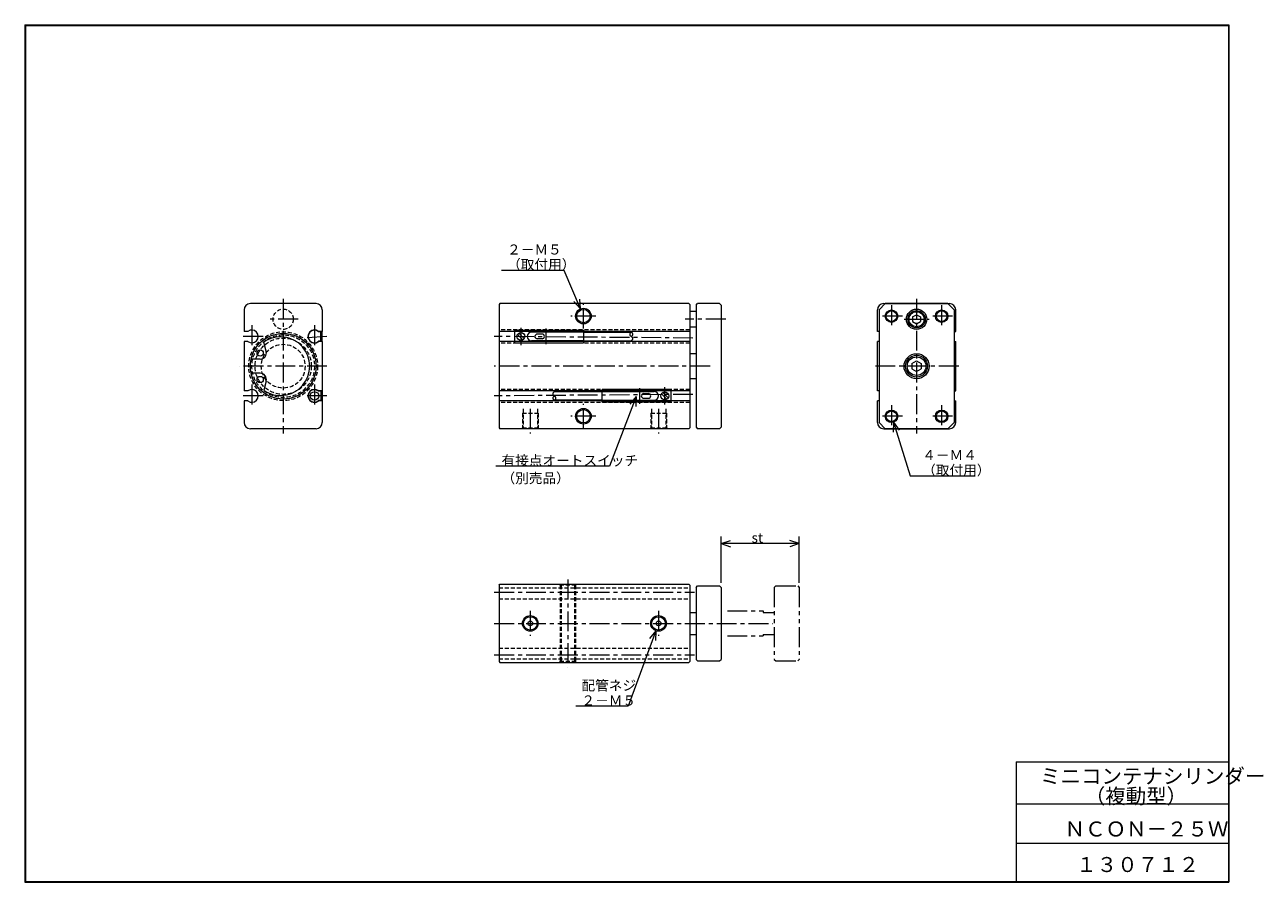
# Model space of a CAD drawing. Units: millimetres. Extents: x 18 to 413, y 12 to 286.
import ezdxf

# ---------------------------------------------------------------- set-up
doc = ezdxf.new("R2010")
doc.units = ezdxf.units.MM
for name, pattern in [('CENTER', [10.16, 6.35, -1.27, 1.27, -1.27]), ('HIDDEN', [1.905, 1.27, -0.635]), ('PHANTOM', [12.7, 6.35, -1.27, 1.27, -1.27, 1.27, -1.27])]:
    doc.linetypes.add(name, pattern=pattern)
doc.layers.add('SLD-0', color=179, linetype='Continuous', lineweight=0)
doc.styles.add('SLDTEXTSTYLE0', font='TXT', dxfattribs={"width": 0.627252, "bigfont": 'bigfont'})
doc.styles.add('SLDTEXTSTYLE1', font='TXT', dxfattribs={"width": 0.625525, "bigfont": 'bigfont'})
doc.styles.add('SLDTEXTSTYLE2', font='TXT', dxfattribs={"width": 0.622251, "bigfont": 'bigfont'})
doc.styles.add('SLDTEXTSTYLE3', font='TXT', dxfattribs={"width": 0.621964, "bigfont": 'bigfont'})
doc.styles.add('SLDTEXTSTYLE4', font='TXT', dxfattribs={"width": 0.625525, "bigfont": 'bigfont'})
doc.styles.add('SLDTEXTSTYLE5', font='TXT', dxfattribs={"width": 0.623048, "bigfont": 'bigfont'})
doc.styles.add('SLDTEXTSTYLE6', font='TXT', dxfattribs={"width": 0.624408, "bigfont": 'bigfont'})
doc.styles.add('SLDTEXTSTYLE7', font='TXT', dxfattribs={"width": 0.757934, "bigfont": 'bigfont'})

# ---------------------------------------------------------------- blocks, each defined once
blk = doc.blocks.new('KOZU0001')
at = {"layer": 'SLD-0', "color": 179, "linetype": 'Continuous'}
for p, q in [((0, 0), (-0.07, -3.16)), ((0, 0), (5.32, -17.17)), ((0, 0), (1.84, -2.57)), ((0, 0), (5.32, -17.17)), ((5.32, -17.17), (26.11, -17.17))]:
    blk.add_line(p, q, dxfattribs=at)
at = {"layer": 'SLD-0', "char_height": 3.2, "attachment_point": 1}
for s, insert, style in [('４－Ｍ４', (9.2, -8.92), 'SLDTEXTSTYLE0'), ('（取付用）', (9.2, -13.72), 'SLDTEXTSTYLE1')]:
    blk.add_mtext(s, dxfattribs=dict(at, insert=insert, style=style))
blk = doc.blocks.new('KOZU0002')
at = {"layer": 'SLD-0', "color": 179, "linetype": 'Continuous'}
for p, q in [((0, 0), (-8.54, -22.3)), ((0, 0), (-8.54, -22.3)), ((0, 0), (-2.01, -2.44)), ((0, 0), (-0.14, -3.16)), ((-8.54, -22.3), (-44.88, -22.3))]:
    blk.add_line(p, q, dxfattribs=at)
at = {"layer": 'SLD-0', "char_height": 3.2, "attachment_point": 1}
for s, insert, style in [('有接点オートスイッチ', (-43.05, -18.85), 'SLDTEXTSTYLE2'), ('（別売品）', (-43.05, -24.47), 'SLDTEXTSTYLE1')]:
    blk.add_mtext(s, dxfattribs=dict(at, insert=insert, style=style))
blk = doc.blocks.new('KOZU0003')
at = {"layer": 'SLD-0', "color": 179, "linetype": 'Continuous'}
for p, q in [((-5.19, 12.33), (-25.27, 12.33)), ((0, 0), (-5.19, 12.33)), ((0, 0), (-5.19, 12.33)), ((0, 0), (-2.08, 2.38)), ((0, 0), (-0.24, 3.15))]:
    blk.add_line(p, q, dxfattribs=at)
at = {"layer": 'SLD-0', "char_height": 3.2, "attachment_point": 1}
for s, insert, style in [('２－Ｍ５', (-23.44, 20.59), 'SLDTEXTSTYLE0'), ('（取付用）', (-23.44, 15.79), 'SLDTEXTSTYLE1')]:
    blk.add_mtext(s, dxfattribs=dict(at, insert=insert, style=style))
blk = doc.blocks.new('KOZU0004')
at = {"layer": 'SLD-0', "color": 179, "linetype": 'Continuous'}
for p, q in [((0, 0), (-8.89, -24.12)), ((0, 0), (-8.89, -24.12)), ((0, 0), (-1.98, -2.47)), ((0, 0), (-0.1, -3.16)), ((-8.89, -24.12), (-25.6, -24.12))]:
    blk.add_line(p, q, dxfattribs=at)
at = {"layer": 'SLD-0', "char_height": 3.2, "attachment_point": 1, "style": 'SLDTEXTSTYLE0'}
for s, insert in [('配管ネジ', (-23.77, -15.87)), ('２－Ｍ５', (-23.77, -20.67))]:
    blk.add_mtext(s, dxfattribs=dict(at, insert=insert))

msp = doc.modelspace()

# ---------------------------------------------------------------- linework, layer by layer
at = {"layer": 'SLD-0', "color": 179, "linetype": 'Continuous'}
for p, q in [((17.5, 285.5), (402.5, 285.5)), ((17.5, 285.5), (17.5, 11.5)), ((17.5, 285.3), (402.3, 285.3)), ((17.7, 285.5), (17.7, 11.7)), ((402.3, 285.3), (402.3, 11.5)), ((402.5, 285.5), (402.5, 11.5)), ((87.62, 194.4), (87.62, 187.5)), ((110.62, 196.4), (89.62, 196.4)), ((112.62, 194.4), (112.62, 187.5)), ((169.42, 196.4), (169.12, 196.1)), ((169.12, 196.1), (169.12, 156.7)), ((229.82, 196.4), (169.42, 196.4)), ((229.82, 196.4), (230.12, 196.1)), ((230.12, 196.1), (230.12, 156.7)), ((232.12, 195.9), (232.62, 196.4)), ((232.12, 195.9), (232.12, 156.9)), ((239.62, 196.4), (232.62, 196.4)), ((239.62, 196.4), (240.12, 195.9)), ((240.12, 195.9), (240.12, 156.9)), ((290.12, 187.5), (290.12, 194.4)), ((292.62, 196.4), (290.62, 194.4)), ((290.62, 194.4), (290.62, 158.4)), ((292.12, 196.4), (313.12, 196.4)), ((312.62, 196.4), (292.62, 196.4)), ((314.62, 194.4), (312.62, 196.4)), ((314.62, 194.4), (314.62, 158.4)), ((315.12, 187.5), (315.12, 194.4)), ((232.12, 193.9), (230.12, 193.9)), ((301.37, 192.12), (302.62, 192.84)), ((301.37, 192.12), (301.37, 190.67)), ((301.37, 190.67), (302.62, 189.95)), ((302.62, 192.84), (303.87, 192.12)), ((302.62, 189.95), (303.87, 190.67)), ((303.87, 192.12), (303.87, 190.67)), ((88.83, 187.5), (87.62, 187.5)), ((112.62, 187.4), (111.44, 187.4)), ((112.62, 187.5), (111.48, 187.5)), ((112.12, 184.4), (112.12, 187.4)), ((112.62, 184.4), (112.62, 187.4)), ((230.12, 187.5), (169.12, 187.5)), ((174.12, 187.9), (196.12, 187.9)), ((174.12, 187.9), (174.12, 183.9)), ((175.04, 186.54), (176.76, 184.83)), ((175.47, 186.97), (177.19, 185.25)), ((196.12, 187.3), (179.52, 187.3)), ((182.87, 186.65), (181.37, 186.65)), ((196.12, 187.9), (196.12, 183.9)), ((196.12, 187.25), (211.42, 187.25)), ((232.12, 188.9), (230.12, 188.9)), ((290.62, 187.5), (290.12, 187.5)), ((314.62, 187.5), (315.12, 187.5)), ((88.83, 184.3), (87.62, 184.3)), ((87.62, 184.3), (87.62, 168.5)), ((94.69, 181.16), (93.9, 184.1)), ((112.62, 184.4), (111.44, 184.4)), ((112.62, 184.3), (111.48, 184.3)), ((112.62, 184.3), (112.62, 168.5)), ((230.12, 184.3), (169.12, 184.3)), ((174.12, 183.9), (196.12, 183.9)), ((196.12, 184.5), (179.52, 184.5)), ((182.87, 185.15), (181.37, 185.15)), ((196.12, 184.55), (211.42, 184.55)), ((211.39, 185.92), (211.24, 186.04)), ((211.54, 185.79), (211.39, 185.92)), ((290.62, 184.3), (290.12, 184.3)), ((290.12, 168.5), (290.12, 184.3)), ((314.62, 184.3), (315.12, 184.3)), ((315.12, 168.5), (315.12, 184.3)), ((92.75, 178.65), (89.86, 178.65)), ((232.12, 180.4), (230.12, 180.4)), ((301.12, 177.26), (302.62, 178.13)), ((301.12, 177.26), (301.12, 175.53)), ((301.12, 175.53), (302.62, 174.66)), ((302.62, 178.13), (304.12, 177.26)), ((302.62, 174.66), (304.12, 175.53)), ((304.12, 177.26), (304.12, 175.53)), ((92.75, 174.15), (89.86, 174.15)), ((94.69, 171.63), (93.9, 168.69)), ((232.12, 172.4), (230.12, 172.4)), ((88.83, 168.5), (87.62, 168.5)), ((112.62, 168.4), (111.44, 168.4)), ((112.62, 168.5), (111.48, 168.5)), ((112.12, 168.4), (112.12, 165.4)), ((112.62, 168.4), (112.62, 165.4)), ((230.12, 168.5), (169.12, 168.5)), ((186.69, 167), (186.84, 166.88)), ((202.12, 168.25), (186.82, 168.25)), ((186.84, 166.88), (186.99, 166.75)), ((224.12, 168.9), (202.12, 168.9)), ((202.12, 164.9), (202.12, 168.9)), ((202.12, 168.3), (218.72, 168.3)), ((215.37, 167.65), (216.87, 167.65)), ((222.76, 165.83), (221.04, 167.54)), ((223.19, 166.25), (221.47, 167.97)), ((224.12, 164.9), (224.12, 168.9)), ((290.62, 168.5), (290.12, 168.5)), ((314.62, 168.5), (315.12, 168.5)), ((88.83, 165.3), (87.62, 165.3)), ((87.62, 165.3), (87.62, 158.4)), ((112.62, 165.4), (111.44, 165.4)), ((112.62, 165.3), (111.48, 165.3)), ((112.62, 165.3), (112.62, 158.4)), ((230.12, 165.3), (169.12, 165.3)), ((202.12, 165.55), (186.82, 165.55)), ((202.12, 165.5), (218.72, 165.5)), ((224.12, 164.9), (202.12, 164.9)), ((215.37, 166.15), (216.87, 166.15)), ((290.12, 158.4), (290.12, 165.3)), ((290.62, 165.3), (290.12, 165.3)), ((314.62, 165.3), (315.12, 165.3)), ((315.12, 158.4), (315.12, 165.3)), ((292.62, 156.4), (290.62, 158.4)), ((314.62, 158.4), (312.62, 156.4)), ((110.62, 156.4), (89.62, 156.4)), ((169.12, 156.7), (169.42, 156.4)), ((229.82, 156.4), (169.42, 156.4)), ((230.12, 156.7), (229.82, 156.4)), ((232.12, 156.9), (232.62, 156.4)), ((239.62, 156.4), (232.62, 156.4)), ((240.12, 156.9), (239.62, 156.4)), ((292.12, 156.4), (313.12, 156.4)), ((312.62, 156.4), (292.62, 156.4)), ((240.12, 107.2), (240.12, 122)), ((240.12, 119.72), (243.12, 120.72)), ((265.12, 119.72), (240.12, 119.72)), ((240.12, 119.72), (243.12, 118.72)), ((265.12, 119.72), (262.12, 120.72)), ((265.12, 119.72), (262.12, 118.72)), ((265.12, 107.2), (265.12, 122)), ((169.12, 106.4), (169.42, 106.7)), ((169.12, 106.4), (169.12, 82)), ((169.42, 106.7), (229.82, 106.7)), ((229.82, 106.7), (230.12, 106.4)), ((230.12, 106.4), (230.12, 82)), ((232.12, 105.7), (232.62, 106.2)), ((232.12, 105.7), (232.12, 82.7)), ((232.62, 106.2), (239.62, 106.2)), ((239.62, 106.2), (240.12, 105.7)), ((240.12, 105.7), (240.12, 82.7)), ((230.12, 97.7), (232.12, 97.7)), ((230.12, 90.7), (232.12, 90.7)), ((169.12, 82), (169.42, 81.7)), ((169.42, 81.7), (229.82, 81.7)), ((229.82, 81.7), (230.12, 82)), ((232.12, 82.7), (232.62, 82.2)), ((232.62, 82.2), (239.62, 82.2)), ((239.62, 82.2), (240.12, 82.7)), ((334.5, 50), (334.5, 11.5)), ((334.5, 50), (402.5, 50)), ((334.5, 36.5), (402.5, 36.5)), ((334.5, 24), (402.5, 24)), ((17.5, 11.5), (402.5, 11.5)), ((17.7, 11.7), (402.5, 11.7))]:
    msp.add_line(p, q, dxfattribs=at)
at = {"layer": 'SLD-0', "color": 179, "linetype": 'CENTER'}
for p, q in [((100.12, 197.9), (100.12, 154.9)), ((196.12, 188.4), (196.12, 196.4)), ((294.62, 195.9), (294.62, 188.9)), ((302.62, 197.9), (302.62, 154.9)), ((310.62, 195.9), (310.62, 188.9)), ((104.87, 191.4), (95.37, 191.4)), ((200.12, 192.4), (192.12, 192.4)), ((241.62, 191.4), (228.62, 191.4)), ((298.12, 192.4), (291.12, 192.4)), ((298.62, 191.4), (306.62, 191.4)), ((314.12, 192.4), (307.12, 192.4)), ((90.12, 189.5), (90.12, 182.3)), ((110.12, 189.5), (110.12, 182.3)), ((176.12, 188.65), (176.12, 183.15)), ((184.12, 188.4), (184.12, 183.4)), ((93.72, 185.9), (86.12, 185.9)), ((114.12, 185.9), (106.52, 185.4)), ((231.14, 185.4), (167.62, 185.9)), ((114.12, 176.4), (86.12, 176.4)), ((236.62, 176.4), (167.62, 176.4)), ((316.12, 176.4), (289.12, 176.4)), ((90.12, 170.5), (90.12, 163.3)), ((110.12, 170.5), (110.12, 163.3)), ((93.72, 166.9), (86.12, 166.9)), ((114.12, 166.9), (106.52, 166.9)), ((231.14, 167.4), (167.62, 166.9)), ((214.12, 164.4), (214.12, 169.4)), ((222.12, 164.15), (222.12, 169.65)), ((179.12, 162.8), (179.12, 154.9)), ((196.12, 156.4), (196.12, 164.4)), ((220.12, 162.8), (220.12, 154.9)), ((294.62, 163.9), (294.62, 156.9)), ((310.62, 163.9), (310.62, 156.9)), ((200.12, 160.4), (192.12, 160.4)), ((298.12, 160.4), (291.12, 160.4)), ((314.12, 160.4), (307.12, 160.4)), ((191.12, 108.2), (191.12, 80.2)), ((167.62, 104.2), (231.62, 104.2)), ((179.12, 98.2), (179.12, 90.2)), ((220.12, 98.2), (220.12, 90.2)), ((167.62, 94.2), (256.62, 94.2)), ((167.62, 84.2), (231.62, 84.2))]:
    msp.add_line(p, q, dxfattribs=at)
at = {"layer": 'SLD-0', "color": 179, "linetype": 'HIDDEN'}
for p, q in [((230.12, 188), (169.12, 188)), ((230.12, 183.8), (169.12, 183.8)), ((230.12, 169), (169.12, 169)), ((230.12, 164.8), (169.12, 164.8)), ((176.82, 162.8), (176.82, 156.7)), ((181.42, 162.8), (181.42, 156.7)), ((217.82, 162.8), (217.82, 156.7)), ((222.42, 162.8), (222.42, 156.7)), ((176.62, 161.4), (176.62, 156.7)), ((176.62, 161.4), (181.62, 161.4)), ((181.62, 161.4), (181.62, 156.7)), ((217.62, 161.4), (217.62, 156.7)), ((217.62, 161.4), (222.62, 161.4)), ((222.62, 161.4), (222.62, 156.7)), ((176.62, 156.7), (176.32, 156.4)), ((176.62, 156.7), (181.62, 156.7)), ((181.62, 156.7), (181.92, 156.4)), ((217.62, 156.7), (217.32, 156.4)), ((217.62, 156.7), (222.62, 156.7)), ((222.62, 156.7), (222.92, 156.4)), ((169.12, 105.56), (230.12, 105.56)), ((188.62, 106.4), (188.32, 106.7)), ((188.62, 106.4), (188.62, 82)), ((193.62, 106.4), (188.62, 106.4)), ((188.97, 106.4), (188.97, 82)), ((193.27, 106.4), (193.27, 82)), ((193.62, 106.4), (193.92, 106.7)), ((193.62, 106.4), (193.62, 82)), ((169.12, 102.1), (230.12, 102.1)), ((169.12, 86.3), (230.12, 86.3)), ((169.12, 82.84), (230.12, 82.84)), ((188.62, 82), (188.32, 81.7)), ((193.62, 82), (188.62, 82)), ((193.62, 82), (193.92, 81.7))]:
    msp.add_line(p, q, dxfattribs=at)
at = {"layer": 'SLD-0', "color": 179, "linetype": 'PHANTOM'}
for p, q in [((257.12, 105.7), (257.62, 106.2)), ((257.12, 105.7), (257.12, 82.7)), ((257.62, 106.2), (264.62, 106.2)), ((264.62, 106.2), (265.12, 105.7)), ((265.12, 105.7), (265.12, 82.7)), ((242.12, 98.2), (253.62, 98.2)), ((253.62, 98.2), (253.62, 97.7)), ((253.62, 97.7), (257.12, 97.7)), ((242.12, 90.2), (253.62, 90.2)), ((253.62, 90.7), (257.12, 90.7)), ((253.62, 90.7), (253.62, 90.2)), ((257.12, 82.7), (257.62, 82.2)), ((257.62, 82.2), (264.62, 82.2)), ((264.62, 82.2), (265.12, 82.7))]:
    msp.add_line(p, q, dxfattribs=at)
at = {"layer": 'SLD-0', "color": 179, "linetype": 'HIDDEN'}
for centre, radius in [((100.12, 191.4), 3.25), ((100.12, 176.4), 11), ((100.12, 176.4), 10), ((100.12, 176.4), 9), ((100.12, 176.4), 7)]:
    msp.add_circle(centre, radius, dxfattribs=at)
at = {"layer": 'SLD-0', "color": 179, "linetype": 'Continuous'}
for centre, radius in [((196.12, 192.4), 2.5), ((196.12, 192.4), 2.15), ((294.62, 192.4), 2), ((294.62, 192.4), 1.7), ((302.62, 191.4), 3.25), ((302.62, 191.4), 2.75), ((310.62, 192.4), 2), ((310.62, 192.4), 1.7), ((302.62, 191.4), 2.4), ((100.12, 176.4), 10.5), ((176.12, 185.9), 1.25), ((92.75, 180.65), 1), ((302.62, 176.4), 4), ((302.62, 176.4), 3.5), ((302.62, 176.4), 2.98), ((92.75, 172.15), 1), ((110.12, 166.9), 1.35), ((222.12, 166.9), 1.25), ((196.12, 160.4), 2.5), ((196.12, 160.4), 2.15), ((294.62, 160.4), 2), ((310.62, 160.4), 2), ((294.62, 160.4), 1.7), ((310.62, 160.4), 1.7), ((179.12, 94.2), 2.5), ((179.12, 94.2), 2.15), ((220.12, 94.2), 2.5), ((220.12, 94.2), 2.15), ((179.12, 94.2), 0.75), ((220.12, 94.2), 0.75)]:
    msp.add_circle(centre, radius, dxfattribs=at)
for centre, radius, start, end in [((89.62, 194.4), 2, 90, 180), ((110.62, 194.4), 2, 0, 90), ((292.12, 194.4), 2, 90, 180), ((313.12, 194.4), 2, 0, 90), ((90.12, 185.9), 2.05, 231.3055, 128.6945), ((110.12, 185.9), 2.1, 49.6326, 310.3673), ((110.12, 185.9), 2, 48.5903, 311.4097), ((179.52, 185.9), 1.4, 90, 270), ((181.37, 185.9), 0.75, 90, 270), ((182.87, 185.9), 0.75, 270, 90), ((211.45, 186.59), 0.53, 166.2454, 187.4031), ((211.47, 186.59), 0.554, 187.3422, 207.6193), ((211.77, 186.5), 0.866, 152.9781, 165.966), ((211.6, 186.67), 0.711, 208.6724, 224.4854), ((211.77, 186.53), 0.857, 141.3622, 154.3838), ((211.56, 186.69), 0.594, 122.0966, 141.0326), ((212.52, 187.56), 1.99, 224.2557, 229.9222), ((211.43, 186.91), 0.334, 90.0065, 123.6466), ((211.4, 186.91), 0.338, 51.7589, 84.844), ((210.48, 187.33), 1.71, 309.5812, 316.1815), ((211.21, 186.63), 0.68, 36.7528, 53.2928), ((211.13, 186.71), 0.813, 315.9391, 329.7535), ((211.08, 186.54), 0.836, 23.1841, 36.6266), ((211.3, 186.61), 0.615, 330.295, 348.6428), ((211.12, 186.54), 0.803, 10.1548, 24.1774), ((211.38, 186.59), 0.53, 348.7219, 9.9526), ((99.24, 176.4), 9.37, 235.2678, 124.7322), ((210.69, 187.07), 1.38, 301.6732, 309.7967), ((210.6, 185.78), 1.48, 303.6236, 311.2292), ((209.79, 183.73), 2.71, 45.3784, 49.5405), ((210.47, 185.92), 1.67, 311.075, 317.8032), ((210.94, 184.9), 1.07, 34.8363, 45.4206), ((210.95, 185.49), 1.03, 317.7356, 328.6479), ((211.3, 185.15), 0.624, 17.2492, 35.2209), ((211.28, 185.3), 0.639, 328.0637, 345.6423), ((211.55, 185.23), 0.363, 345.9632, 16.8987), ((92.75, 180.65), 2, 270, 15), ((92.75, 172.15), 2, 345, 90), ((90.12, 166.9), 2.05, 231.3055, 128.6945), ((110.12, 166.9), 2.1, 49.6326, 310.3673), ((110.12, 166.9), 2, 48.5903, 311.4097), ((186.68, 167.57), 0.363, 165.9555, 196.9004), ((186.85, 166.2), 0.53, 168.7223, 189.9521), ((186.95, 167.5), 0.64, 148.0625, 165.6358), ((186.93, 167.65), 0.624, 197.2536, 215.2218), ((186.93, 166.19), 0.615, 150.2949, 168.6428), ((187.1, 166.08), 0.813, 135.942, 149.7541), ((187.28, 167.3), 1.03, 137.738, 148.6502), ((187.29, 167.89), 1.07, 214.8361, 225.4209), ((187.75, 165.46), 1.71, 129.5781, 136.1843), ((187.75, 166.87), 1.67, 131.0734, 137.8048), ((188.45, 169.06), 2.71, 225.3798, 229.5388), ((187.63, 167.02), 1.48, 123.6226, 131.2255), ((187.54, 165.72), 1.38, 121.6769, 129.7978), ((185.71, 165.23), 1.99, 44.251, 49.9272), ((186.63, 166.12), 0.712, 28.6713, 44.4783), ((186.76, 166.2), 0.554, 7.3427, 27.6207), ((215.37, 166.9), 0.75, 90, 270), ((216.87, 166.9), 0.75, 270, 90), ((218.72, 166.9), 1.4, 270, 90), ((187.11, 166.25), 0.803, 190.1538, 204.1767), ((187.15, 166.26), 0.836, 203.1843, 216.6265), ((187.02, 166.16), 0.68, 216.7502, 233.2871), ((186.83, 165.88), 0.338, 231.7542, 264.8432), ((186.8, 165.88), 0.334, 270.008, 303.649), ((186.67, 166.11), 0.594, 302.0963, 321.0285), ((186.46, 166.27), 0.857, 321.3601, 334.3841), ((186.46, 166.29), 0.866, 332.98, 345.9709), ((186.78, 166.21), 0.531, 346.2476, 7.4012), ((89.62, 158.4), 2, 180, 270), ((110.62, 158.4), 2, 270, 0), ((292.12, 158.4), 2, 180, 270), ((313.12, 158.4), 2, 270, 0)]:
    msp.add_arc(centre, radius, start, end, dxfattribs=at)

# ---------------------------------------------------------------- block references
at = {"color": 7, "linetype": 'Continuous', "lineweight": 0}
for name, p in [('KOZU0003', (195.15, 194.7)), ('KOZU0002', (212.97, 166.7)), ('KOZU0001', (295.21, 158.49)), ('KOZU0004', (219.25, 91.85))]:
    msp.add_blockref(name, p, dxfattribs=at)

# ---------------------------------------------------------------- texts
at = {"layer": 'SLD-0', "color": 7, "attachment_point": 1}
for s, insert, char_height, style in [('st', (249.87, 123.17), 3.2, 'SLDTEXTSTYLE7'), ('ミニコンテナシリンダー', (342.09, 47.79), 4.8, 'SLDTEXTSTYLE3'), ('（複動型）', (356.38, 41.41), 4.8, 'SLDTEXTSTYLE4'), ('ＮＣＯＮ－２５Ｗ', (349.94, 30.91), 4.8, 'SLDTEXTSTYLE5'), ('１３０７１２', (353.66, 19.55), 4.8, 'SLDTEXTSTYLE6')]:
    msp.add_mtext(s, dxfattribs=dict(at, insert=insert, char_height=char_height, style=style))

doc.saveas('drawing.dxf')
